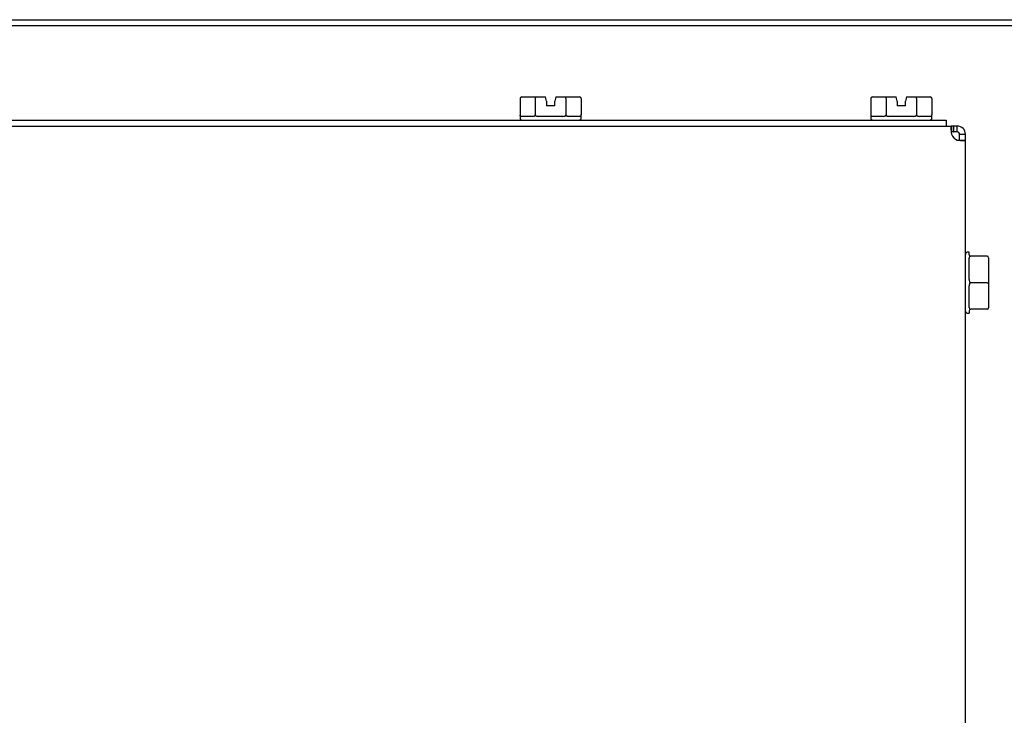
# Model space of a CAD drawing. Units: inches. Extents: x -21.2 to 21.3, y -11.3 to 17.7.
# Drawn here: x 8.2 to 14.8, y 13 to 17.7 of the extents above; entities that cross this region are included whole.
import ezdxf
from ezdxf.lldxf.tags import DXFTag

# ---------------------------------------------------------------- set-up
doc = ezdxf.new("R2010")
doc.units = ezdxf.units.IN
doc.header["$MEASUREMENT"] = 0
doc.layers.add('1_REV_BLOCK_COL_A', color=7, linetype='Continuous')
tags = doc.linetypes.add('PHANTOM2', pattern=[1.25, 0.625, -0.125, 0.125, -0.125, 0.125, -0.125]).pattern_tags.tags
tags[14:15] = [DXFTag(74, 4), DXFTag(75, 0), DXFTag(340, '0'), DXFTag(46, 0.0), DXFTag(50, 0.0), DXFTag(44, 0.0), DXFTag(45, 0.0)]
tags[12:13] = [DXFTag(74, 4), DXFTag(75, 0), DXFTag(340, '0'), DXFTag(46, 0.0), DXFTag(50, 0.0), DXFTag(44, 0.0), DXFTag(45, 0.0)]
tags[10:11] = [DXFTag(74, 4), DXFTag(75, 0), DXFTag(340, '0'), DXFTag(46, 0.0), DXFTag(50, 0.0), DXFTag(44, 0.0), DXFTag(45, 0.0)]
tags[8:9] = [DXFTag(74, 4), DXFTag(75, 0), DXFTag(340, '0'), DXFTag(46, 0.0), DXFTag(50, 0.0), DXFTag(44, 0.0), DXFTag(45, 0.0)]
tags[6:7] = [DXFTag(74, 4), DXFTag(75, 0), DXFTag(340, '0'), DXFTag(46, 0.0), DXFTag(50, 0.0), DXFTag(44, 0.0), DXFTag(45, 0.0)]
tags[4:5] = [DXFTag(74, 4), DXFTag(75, 0), DXFTag(340, '0'), DXFTag(46, 0.0), DXFTag(50, 0.0), DXFTag(44, 0.0), DXFTag(45, 0.0)]

msp = doc.modelspace()

# ---------------------------------------------------------------- linework, layer by layer
at = {"layer": '1_REV_BLOCK_COL_A', "color": 7, "linetype": 'PHANTOM2'}
for p, q in [((0.6593, 17.6604), (18.0488, 17.6604)), ((0.6593, 17.6208), (18.0488, 17.6208)), ((11.5316, 17.1325), (11.5316, 17.0225)), ((11.5431, 17.1425), (11.6398, 17.1425)), ((11.6341, 17.1325), (11.6341, 17.0225)), ((11.6398, 17.1425), (11.7015, 17.1425)), ((11.7043, 17.1325), (11.7015, 17.1425)), ((11.7091, 17.1155), (11.7043, 17.1325)), ((11.7091, 17.1155), (11.7091, 17.0825)), ((11.7689, 17.1325), (11.7641, 17.1155)), ((11.7641, 17.0825), (11.7641, 17.1155)), ((11.7718, 17.1425), (11.7689, 17.1325)), ((11.7718, 17.1425), (11.8333, 17.1425)), ((11.8333, 17.1425), (11.93, 17.1425)), ((11.8391, 17.1325), (11.8391, 17.0225)), ((11.9416, 17.1325), (11.9416, 17.0225)), ((13.8816, 17.1325), (13.8816, 17.0225)), ((13.8931, 17.1425), (13.9898, 17.1425)), ((13.9841, 17.1325), (13.9841, 17.0225)), ((13.9898, 17.1425), (14.0515, 17.1425)), ((14.0543, 17.1325), (14.0515, 17.1425)), ((14.0591, 17.1155), (14.0543, 17.1325)), ((14.0591, 17.1155), (14.0591, 17.0825)), ((14.1189, 17.1325), (14.1141, 17.1155)), ((14.1141, 17.0825), (14.1141, 17.1155)), ((14.1218, 17.1425), (14.1189, 17.1325)), ((14.1218, 17.1425), (14.1833, 17.1425)), ((14.1833, 17.1425), (14.28, 17.1425)), ((14.1891, 17.1325), (14.1891, 17.0225)), ((14.2916, 17.1325), (14.2916, 17.0225)), ((11.5316, 17.0225), (11.5316, 17.0025)), ((11.7641, 17.0825), (11.7091, 17.0825)), ((11.9416, 17.0025), (11.9416, 17.0246)), ((13.8816, 17.0225), (13.8816, 17.0025)), ((14.1141, 17.0825), (14.0591, 17.0825)), ((14.2916, 17.0025), (14.2916, 17.0246)), ((1.3366, 16.9875), (14.3866, 16.9875)), ((11.6155, 17.0125), (11.5327, 17.0125)), ((11.8193, 17.0125), (11.6538, 17.0125)), ((11.9404, 17.0125), (11.8576, 17.0125)), ((13.9655, 17.0125), (13.8827, 17.0125)), ((14.1693, 17.0125), (14.0038, 17.0125)), ((14.2904, 17.0125), (14.2076, 17.0125)), ((14.3866, 16.9875), (14.3866, 16.9479)), ((1.3104, 16.9479), (14.4227, 16.9479)), ((14.4373, 16.9479), (14.4227, 16.9479)), ((14.4227, 16.9202), (14.4227, 16.9479)), ((14.4373, 16.9083), (14.4227, 16.9083)), ((14.4373, 16.9083), (14.4373, 16.9479)), ((14.4373, 16.9479), (14.4381, 16.9479)), ((14.4373, 16.9083), (14.4381, 16.9083)), ((14.4613, 16.9479), (14.4381, 16.9479)), ((14.4381, 16.9083), (14.4381, 16.9479)), ((14.4613, 16.9083), (14.4381, 16.9083)), ((14.4613, 16.9202), (14.4613, 16.9479)), ((14.4613, 16.9083), (14.4613, 16.9202)), ((14.477, 16.854), (14.477, 16.8926)), ((14.477, 16.8926), (14.4889, 16.8926)), ((14.4889, 16.8926), (14.5166, 16.8926)), ((14.5166, 16.854), (14.5166, 16.8926)), ((14.477, 16.854), (14.4889, 16.854)), ((14.4889, 16.854), (14.5166, 16.854)), ((14.5166, 8.6274), (14.5166, 16.854)), ((14.5416, 16.1029), (14.5316, 16.1029)), ((14.5416, 16.0854), (14.5416, 16.1029)), ((14.5416, 15.9199), (14.5416, 16.0633)), ((14.6616, 16.0754), (14.5515, 16.0754)), ((14.6716, 16.0654), (14.6716, 15.8979)), ((14.5416, 15.7324), (14.5416, 15.8758)), ((14.6616, 15.8979), (14.5515, 15.8979)), ((14.6616, 15.8979), (14.6716, 15.8979)), ((14.6716, 15.8979), (14.6716, 15.7303)), ((14.5416, 15.7103), (14.5416, 15.6929)), ((14.6616, 15.7203), (14.5515, 15.7203)), ((14.5316, 15.6929), (14.5416, 15.6929))]:
    msp.add_line(p, q, dxfattribs=at)
for centre, radius, start, end in [((11.5466, 17.0025), 0.015, 180, 270), ((11.9266, 17.0025), 0.015, 270, 0), ((13.8966, 17.0025), 0.015, 180, 270), ((14.2766, 17.0025), 0.015, 270, 0), ((14.483, 16.9143), 0.064, 199.73712, 250.25159), ((14.4613, 16.8926), 0.0552, 0, 90), ((14.4613, 16.8926), 0.0156, 0, 90), ((14.5316, 16.0879), 0.015, 90, 180), ((14.5515, 16.0854), 0.01, 180, 270), ((14.6616, 16.0654), 0.01, 0, 90), ((14.5316, 15.7079), 0.015, 180, 270), ((14.5515, 15.7103), 0.01, 90, 180), ((14.6616, 15.7303), 0.01, 270, 0)]:
    msp.add_arc(centre, radius, start, end, dxfattribs=at)
for centre, major_axis, ratio, start_param, end_param in [((11.5431, 17.1325), (-0.0115, 0), 0.866025, 4.712389, 6.283185), ((11.6398, 17.1325), (0, 0.01), 0.57735, 0, 1.570796), ((11.8333, 17.1325), (0, -0.01), 0.57735, 1.570796, 3.141593), ((11.93, 17.1325), (-0.0115, 0), 0.866025, 3.141593, 4.712389), ((13.8931, 17.1325), (-0.0115, 0), 0.866025, 4.712389, 6.283185), ((13.9898, 17.1325), (0, 0.01), 0.57735, 0, 1.570796), ((14.1833, 17.1325), (0, -0.01), 0.57735, 1.570796, 3.141593), ((14.28, 17.1325), (-0.0115, 0), 0.866025, 3.141593, 4.712389)]:
    msp.add_ellipse(centre, major_axis=major_axis, ratio=ratio, start_param=start_param, end_param=end_param, dxfattribs=at)
for points, knots in [([(11.5316, 17.0225), (11.5316, 17.0202), (11.5315, 17.0183), (11.5316, 17.0157), (11.5317, 17.0148), (11.5319, 17.0129), (11.5323, 17.0125), (11.5327, 17.0125)], [0, 0, 0, 0, 0.25, 0.25, 0.5, 0.5, 1, 1, 1, 1]), ([(11.6155, 17.0125), (11.6191, 17.0125), (11.6227, 17.0129), (11.628, 17.0148), (11.6297, 17.0157), (11.632, 17.0177), (11.6327, 17.0184), (11.6337, 17.0203), (11.6341, 17.0214), (11.6341, 17.0225)], [0, 0, 0, 0, 0.5, 0.5, 0.75, 0.75, 0.875, 0.875, 1, 1, 1, 1]), ([(11.6341, 17.0225), (11.6341, 17.0202), (11.6354, 17.0183), (11.6384, 17.0157), (11.6402, 17.0148), (11.6458, 17.0129), (11.6497, 17.0125), (11.6538, 17.0125)], [0, 0, 0, 0, 0.25, 0.25, 0.5, 0.5, 1, 1, 1, 1]), ([(11.8193, 17.0125), (11.8234, 17.0125), (11.8273, 17.0129), (11.8329, 17.0148), (11.8346, 17.0157), (11.8377, 17.0183), (11.8391, 17.0202), (11.8391, 17.0225)], [0, 0, 0, 0, 0.5, 0.5, 0.75, 0.75, 1, 1, 1, 1]), ([(11.8391, 17.0225), (11.8391, 17.0214), (11.8394, 17.0203), (11.8404, 17.0184), (11.8411, 17.0177), (11.8434, 17.0157), (11.8451, 17.0148), (11.8504, 17.0129), (11.854, 17.0125), (11.8576, 17.0125)], [0, 0, 0, 0, 0.125, 0.125, 0.25, 0.25, 0.5, 0.5, 1, 1, 1, 1]), ([(11.9404, 17.0125), (11.9408, 17.0125), (11.9412, 17.0129), (11.9414, 17.0148), (11.9415, 17.0157), (11.9416, 17.0183), (11.9416, 17.0202), (11.9416, 17.0225)], [0, 0, 0, 0, 0.5, 0.5, 0.75, 0.75, 1, 1, 1, 1]), ([(13.8816, 17.0225), (13.8816, 17.0202), (13.8815, 17.0183), (13.8816, 17.0157), (13.8817, 17.0148), (13.8819, 17.0129), (13.8823, 17.0125), (13.8827, 17.0125)], [0, 0, 0, 0, 0.25, 0.25, 0.5, 0.5, 1, 1, 1, 1]), ([(13.9655, 17.0125), (13.9691, 17.0125), (13.9727, 17.0129), (13.978, 17.0148), (13.9797, 17.0157), (13.982, 17.0177), (13.9827, 17.0184), (13.9837, 17.0203), (13.9841, 17.0214), (13.9841, 17.0225)], [0, 0, 0, 0, 0.5, 0.5, 0.75, 0.75, 0.875, 0.875, 1, 1, 1, 1]), ([(13.9841, 17.0225), (13.9841, 17.0202), (13.9854, 17.0183), (13.9884, 17.0157), (13.9902, 17.0148), (13.9958, 17.0129), (13.9997, 17.0125), (14.0038, 17.0125)], [0, 0, 0, 0, 0.25, 0.25, 0.5, 0.5, 1, 1, 1, 1]), ([(14.1693, 17.0125), (14.1734, 17.0125), (14.1773, 17.0129), (14.1829, 17.0148), (14.1846, 17.0157), (14.1877, 17.0183), (14.1891, 17.0202), (14.1891, 17.0225)], [0, 0, 0, 0, 0.5, 0.5, 0.75, 0.75, 1, 1, 1, 1]), ([(14.1891, 17.0225), (14.1891, 17.0214), (14.1894, 17.0203), (14.1904, 17.0184), (14.1911, 17.0177), (14.1934, 17.0157), (14.1951, 17.0148), (14.2004, 17.0129), (14.204, 17.0125), (14.2076, 17.0125)], [0, 0, 0, 0, 0.125, 0.125, 0.25, 0.25, 0.5, 0.5, 1, 1, 1, 1]), ([(14.2904, 17.0125), (14.2908, 17.0125), (14.2912, 17.0129), (14.2914, 17.0148), (14.2915, 17.0157), (14.2916, 17.0183), (14.2916, 17.0202), (14.2916, 17.0225)], [0, 0, 0, 0, 0.5, 0.5, 0.75, 0.75, 1, 1, 1, 1]), ([(14.4227, 16.9479), (14.4214, 16.9479), (14.4205, 16.9465), (14.4196, 16.9423), (14.4193, 16.9406), (14.419, 16.9366), (14.419, 16.9343), (14.4189, 16.9266), (14.4193, 16.9204), (14.4205, 16.9071), (14.4214, 16.8999), (14.4227, 16.8926)], [0, 0, 0, 0, 0.25, 0.25, 0.375, 0.375, 0.5, 0.5, 0.75, 0.75, 1, 1, 1, 1]), ([(14.4613, 16.854), (14.4685, 16.8527), (14.4756, 16.8518), (14.4857, 16.8509), (14.4889, 16.8506), (14.4949, 16.8503), (14.4978, 16.8503), (14.5055, 16.8503), (14.5096, 16.8506), (14.5151, 16.8518), (14.5166, 16.8527), (14.5166, 16.854)], [0, 0, 0, 0, 0.25, 0.25, 0.375, 0.375, 0.5, 0.5, 0.75, 0.75, 1, 1, 1, 1]), ([(14.5515, 16.0754), (14.5504, 16.0754), (14.5494, 16.0752), (14.5475, 16.0746), (14.5467, 16.0742), (14.5448, 16.0728), (14.5439, 16.0718), (14.542, 16.0684), (14.5416, 16.0659), (14.5416, 16.0633)], [0, 0, 0, 0, 0.125, 0.125, 0.25, 0.25, 0.5, 0.5, 1, 1, 1, 1]), ([(14.5416, 15.9199), (14.5416, 15.9156), (14.542, 15.9113), (14.5439, 15.905), (14.5448, 15.9029), (14.5474, 15.8994), (14.5493, 15.8979), (14.5515, 15.8979)], [0, 0, 0, 0, 0.5, 0.5, 0.75, 0.75, 1, 1, 1, 1]), ([(14.5515, 15.8979), (14.5504, 15.8979), (14.5494, 15.8975), (14.5475, 15.8963), (14.5467, 15.8955), (14.5448, 15.8928), (14.5439, 15.8908), (14.542, 15.8845), (14.5416, 15.8802), (14.5416, 15.8758)], [0, 0, 0, 0, 0.125, 0.125, 0.25, 0.25, 0.5, 0.5, 1, 1, 1, 1]), ([(14.5416, 15.7324), (14.5416, 15.7298), (14.542, 15.7274), (14.5439, 15.724), (14.5448, 15.7229), (14.5474, 15.7211), (14.5493, 15.7203), (14.5515, 15.7203)], [0, 0, 0, 0, 0.5, 0.5, 0.75, 0.75, 1, 1, 1, 1])]:
    msp.add_open_spline(points, degree=3, knots=knots, dxfattribs=at)

doc.saveas('drawing.dxf')
